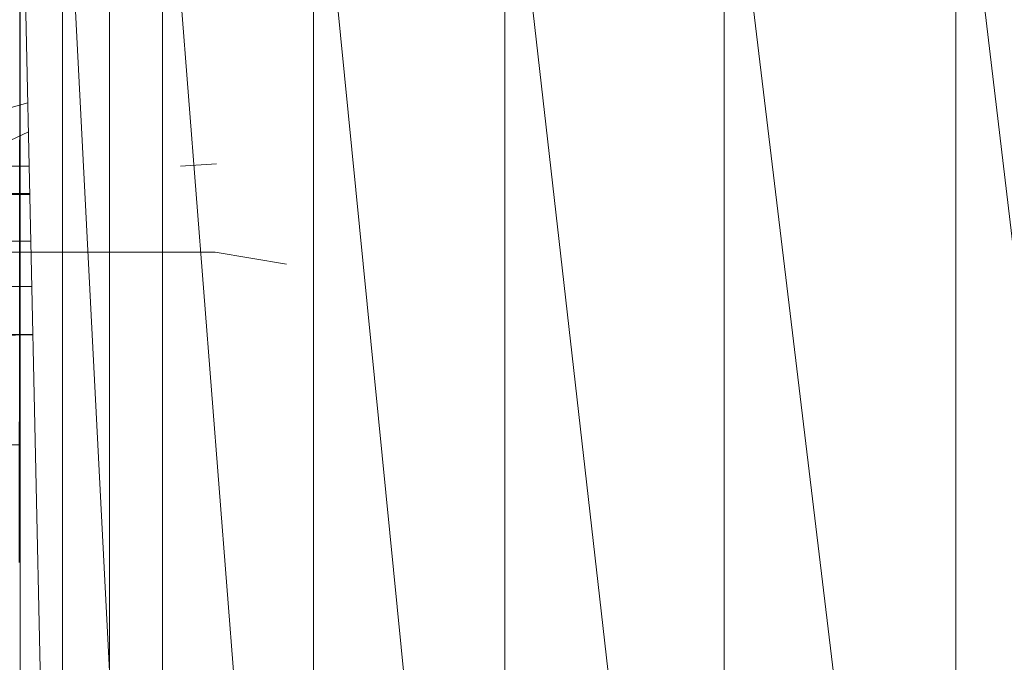
# Model space of a CAD drawing. Units: inches. Extents: x 13460 to 20180, y -1999 to 2753.
# Drawn here: x 14677 to 14710, y 612 to 633 of the extents above; entities that cross this region are included whole.
import ezdxf

# ---------------------------------------------------------------- set-up
doc = ezdxf.new("R2010")
doc.units = ezdxf.units.IN
doc.header["$MEASUREMENT"] = 0

msp = doc.modelspace()

# ---------------------------------------------------------------- linework, layer by layer
at = {"lineweight": 9}
for p, q in [((14676.888, 614.993), (14676.923, 641.653)), ((14676.923, 641.653), (14676.923, 577.411)), ((14676.923, 641.653), (14678.33, 577.411)), ((14678.33, 577.411), (14678.33, 641.653)), ((14678.33, 641.653), (14681.655, 577.411)), ((14679.899, 641.653), (14679.899, 577.411)), ((14681.655, 577.411), (14681.655, 641.653)), ((14681.655, 641.653), (14686.69, 577.411)), ((14686.69, 577.411), (14686.69, 641.653)), ((14686.69, 641.653), (14693.061, 577.411)), ((14693.061, 577.411), (14693.061, 641.653)), ((14693.061, 641.653), (14700.363, 577.411)), ((14700.363, 577.411), (14700.363, 641.653)), ((14700.363, 641.653), (14708.084, 577.411)), ((14708.084, 577.411), (14708.084, 641.653)), ((14708.084, 641.653), (14715.676, 577.411)), ((14669.764, 628.208), (14677.171, 630.315)), ((14674.752, 628.208), (14677.192, 629.348)), ((14677.237, 627.295), (14497.597, 628.219)), ((14497.597, 628.219), (14677.217, 628.208)), ((14683.457, 628.283), (14682.26, 628.208)), ((14677.237, 627.285), (14495.283, 627.601)), ((14491.597, 625.702), (14677.238, 627.256)), ((14677.305, 624.2), (14491.597, 625.702)), ((14491.597, 625.702), (14677.272, 625.702)), ((14683.411, 625.344), (14498.666, 625.339)), ((14683.411, 625.344), (14685.794, 624.94)), ((14677.34, 622.592), (14489.423, 624.195)), ((14489.423, 624.195), (14677.305, 624.195)), ((14484.679, 618.92), (14677.34, 622.586)), ((14677.34, 622.59), (14487.946, 622.756)), ((14676.923, 618.918), (14482.69, 614.993)), ((14676.923, 618.92), (14484.679, 618.92))]:
    msp.add_line(p, q, dxfattribs=at)

doc.saveas('drawing.dxf')
